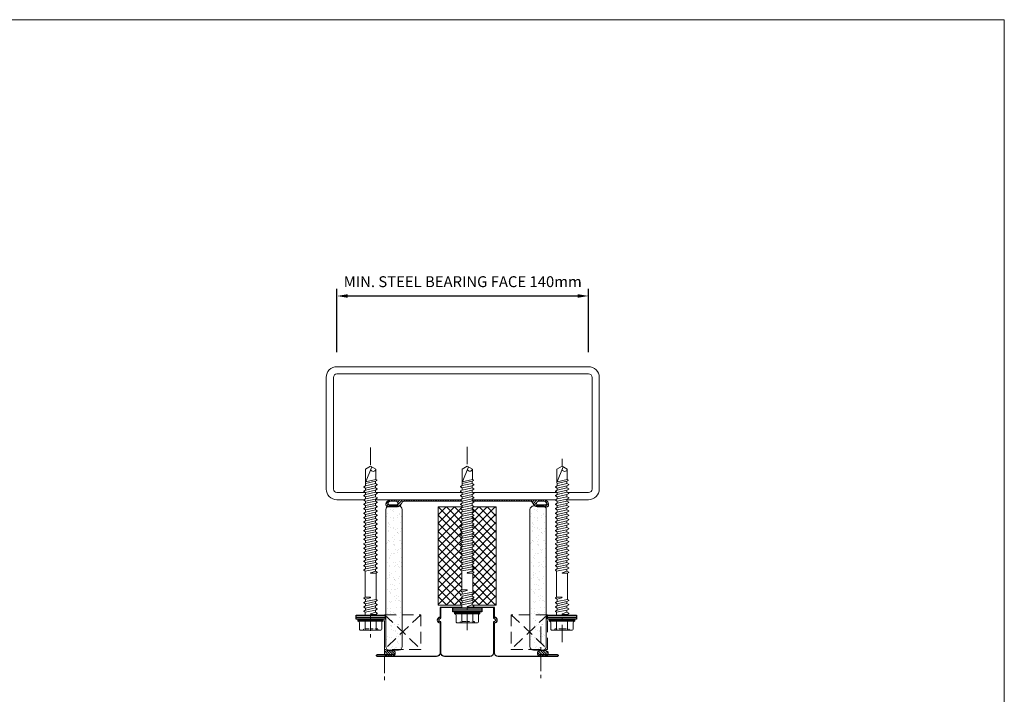
# Model space of a CAD drawing. Units: millimetres. Extents: x 39732 to 125114, y 33489 to 54132.
# Drawn here: x 47424 to 47966, y 52110 to 52482 of the extents above; entities that cross this region are included whole.
import ezdxf

# ---------------------------------------------------------------- set-up
doc = ezdxf.new("R2010")
doc.units = ezdxf.units.MM
doc.set_wipeout_variables(frame=1)
for name, pattern in [('CENTER', [50.8, 31.75, -6.35, 6.35, -6.35]), ('DOT', [0.25, 0, -0.25]), ('HIDDEN', [9.525, 6.35, -3.175])]:
    doc.linetypes.add(name, pattern=pattern)
doc.layers.get('0').update_dxf_attribs({"lineweight": 9})
for name, color, linetype, lineweight in [('dimension', 7, 'Continuous', 9), ('FIXINGS', 7, 'Continuous', 9), ('Flashings', 6, 'Continuous', 25), ('Insul', 8, 'Continuous', 20), ('PANEL WALL', 7, 'Continuous', 18), ('Seal', 8, 'Continuous', 5), ('Sealant', 7, 'Continuous', 13), ('Structure secondary', 7, 'Continuous', 18)]:
    doc.layers.add(name, color=color, linetype=linetype, lineweight=lineweight)
doc.styles.add('KS_STD_ARIAL', font='arial.ttf', dxfattribs={"width": 0.8})
doc.dimstyles.new('KS_4', dxfattribs={"dimtxt": 8, "dimasz": 6, "dimexe": 4, "dimexo": 8, "dimgap": 4, "dimtad": 1, "dimdec": 0, "dimdsep": 46, "dimtxsty": 'KS_STD_ARIAL', "dimcen": 2.5, "dimclrd": 256, "dimclre": 256, "dimclrt": 256, "dimadec": 0, "dimazin": 0, "dimtfac": 1, "dimtdec": 0, "dimtmove": 0, "dimatfit": 3, "dimfxl": 1, "dimarcsym": 0})

# ---------------------------------------------------------------- blocks, each defined once
blk = doc.blocks.new('VJ2')
h = blk.add_hatch()
h.set_pattern_fill('ANSI31', color=8, scale=0.3, style=0)
h.paths.add_polyline_path([(44.7, 3.21, 0.33168), (43.98, 3.75), (43.98, 3.75), (38.41, 3.75, 0.267949), (36.67, 2.75), (35.81, 1.25, -0.267949), (34.94, 0.75), (1.04, 0.75), (0, 1.79), (-1.04, 0.75), (-34.94, 0.75, -0.267949), (-35.81, 1.25), (-36.67, 2.75, 0.267949), (-38.41, 3.75), (-43.98, 3.75, 0.331679), (-44.7, 3.21, 0.501863), (-42.3, 0), (42.3, 0, 0.501863)])
h.paths.add_polyline_path([(-38.24, 2.43, 0.315274), (-38.52, 2.62), (-43.2, 2.62, 0.315274), (-43.48, 2.43, 0.520596), (-42.3, 0.75), (-39.42, 0.75, 0.520596)], flags=16)
h.paths.add_polyline_path([(43.48, 2.43, 0.315274), (43.2, 2.62), (38.52, 2.62, 0.315274), (38.24, 2.43, 0.520596), (39.42, 0.75), (42.3, 0.75, 0.520596)], flags=16)
blk.add_lwpolyline([(44.7, 3.21, 0.331679), (43.98, 3.75), (38.41, 3.75, 0.267949), (36.67, 2.75), (35.81, 1.25, -0.267949), (34.94, 0.75), (1.04, 0.75), (0, 1.79), (-1.04, 0.75), (-34.94, 0.75, -0.267949), (-35.81, 1.25), (-36.67, 2.75, 0.267949), (-38.41, 3.75), (-43.98, 3.75, 0.331679), (-44.7, 3.21, 0.501863), (-42.3, 0), (42.3, 0, 0.501865), (44.7, 3.21)], format="xyb")
for points in [[(-38.24, 2.43, 0.315274), (-38.52, 2.62), (-43.2, 2.62, 0.315274), (-43.48, 2.43, 0.520596), (-42.3, 0.75), (-39.42, 0.75, 0.520596)], [(38.24, 2.43, 0.520596), (39.42, 0.75), (42.3, 0.75, 0.520596), (43.48, 2.43, 0.315274), (43.2, 2.62), (38.52, 2.62, 0.315274)]]:
    blk.add_lwpolyline(points, format="xyb", close=True)
blk = doc.blocks.new('*U223')
at = {"lineweight": 5}
h = blk.add_hatch(dxfattribs=at)
h.set_pattern_fill('ANSI31', color=256, scale=0.3, angle=90, style=0)
h.set_pattern_definition([(135, (16529.0247, -15920.5783), (-0.67351921, -0.67351921), [])])
h.paths.add_polyline_path([(1.5, 0, 0.414214), (3, 1.5, 0.414214), (1.5, 3), (-1.5, 3, 0.414214), (-3, 1.5, 0.414214), (-1.5, 0)])
blk.add_lwpolyline([(3, 1.5), (3, 1.5, 0.414214), (1.5, 3), (-1.5, 3, 0.414214), (-3, 1.5), (-3, 1.5, 0.414214), (-1.5, 0), (1.5, 0, 0.414214)], format="xyb", close=True, dxfattribs=at)
blk = doc.blocks.new('*U553')
at = {"linetype": 'Continuous'}
for p, q in [((-8.27, 3.08), (-8.27, 5.62)), ((-8.27, 3.08), (-8.27, 5.62)), ((-7.74, 6.15), (-4.01, 6.15)), ((-3.49, 6.55), (-3.37, 7)), ((-3.37, -7), (-3.37, 7)), ((-3.37, 7), (-2.87, 7)), ((-8.27, 0), (-8.27, 3.08)), ((-8.27, 0), (-8.27, 3.08)), ((-8.27, -3.08), (-8.27, 0)), ((-7.74, 3.08), (-3.37, 3.08)), ((-8.27, -5.62), (-8.27, -3.08)), ((-7.74, -3.08), (-3.37, -3.08)), ((-7.74, -6.15), (-4.01, -6.15)), ((-3.49, -6.55), (-3.37, -7)), ((-3.37, -7), (-2.87, -7))]:
    blk.add_line(p, q, dxfattribs=at)
at = {"lineweight": 25}
for p, q in [((-2.27, 8), (-1.39, 8)), ((-1.39, 8), (0, 8)), ((-1.39, -8), (-2.27, -8)), ((0, -8), (-1.39, -8))]:
    blk.add_line(p, q, dxfattribs=at)
at = {"linetype": 'DOT'}
for p, q in [((-8.27, 4), (-7.61, 3.94)), ((-7.61, 0), (-7.61, 3.94)), ((-7.61, -3.94), (-7.61, 0)), ((-8.27, -4), (-7.61, -3.94))]:
    blk.add_line(p, q, dxfattribs=at)
at = {"linetype": 'Continuous'}
for centre, start, end in [((-7.74, 5.62), 90, 180), ((-4.01, 6.69), 270, 345), ((-7.74, 3.61), 180, 270), ((-7.74, 2.54), 90, 180), ((-7.74, -2.54), 180, 270), ((-7.74, -3.61), 90, 180), ((-7.74, -5.62), 180, 270), ((-4.01, -6.69), 15, 90)]:
    blk.add_arc(centre, 0.533, start, end, dxfattribs=at)
at = {"color": 63}
blk.add_wipeout([(82.21, 0), (80.44, 3.07), (73.02, 3.07), (72.47, 2.93), (71.37, 2.93), (70.83, 3.87), (70.4, 3.87), (69.86, 2.93), (68.95, 2.93), (68.41, 3.87), (67.98, 3.87), (67.44, 2.93), (66.54, 2.93), (66, 3.87), (65.57, 3.87), (65.03, 2.93), (64.13, 2.93), (63.59, 3.87), (63.16, 3.87), (62.62, 2.93), (61.71, 2.93), (61.17, 3.87), (60.74, 3.87), (60.2, 2.93), (59.3, 2.93), (58.76, 3.87), (58.33, 3.87), (57.79, 2.93), (56.89, 2.93), (56.35, 3.87), (55.92, 3.87), (55.38, 2.93), (54.47, 2.93), (53.93, 3.87), (53.5, 3.87), (52.96, 2.93), (52.06, 2.93), (51.52, 3.87), (51.09, 3.87), (50.55, 2.93), (49.65, 2.93), (49.11, 3.87), (48.68, 3.87), (48.14, 2.93), (47.23, 2.93), (46.69, 3.87), (46.26, 3.87), (45.72, 2.93), (44.82, 2.93), (44.28, 3.87), (43.85, 3.87), (43.31, 2.93), (42.41, 2.93), (41.87, 3.87), (41.44, 3.87), (40.9, 2.93), (39.99, 2.93), (39.45, 3.87), (39.02, 3.87), (38.48, 2.93), (37.58, 2.93), (37.04, 3.87), (36.61, 3.87), (36.07, 2.93), (35.17, 2.93), (34.63, 3.87), (34.2, 3.87), (33.66, 2.93), (32.75, 2.93), (32.21, 3.87), (31.78, 3.87), (31.24, 2.93), (30.34, 2.93), (29.8, 3.87), (29.37, 3.87), (28.83, 2.93), (27.93, 2.93), (27.39, 3.87), (26.96, 3.87), (26.42, 2.93), (25.51, 2.93), (24.97, 3.87), (24.54, 3.87), (24.16, 3.2), (9.93, 3.2), (9.55, 3.87), (9.12, 3.87), (8.58, 2.93), (7.67, 2.93), (7.14, 3.87), (6.7, 3.87), (6.17, 2.93), (5.26, 2.93), (4.72, 3.87), (4.29, 3.87), (3.75, 2.93), (2.85, 2.93), (2.31, 3.87), (1.88, 3.87), (1.49, 3.2), (-0.2, 3.2), (-0.2, -3.2), (0.29, -3.2), (0.67, -3.87), (1.1, -3.87), (1.64, -2.93), (2.55, -2.93), (3.08, -3.87), (3.52, -3.87), (4.05, -2.93), (4.96, -2.93), (5.5, -3.87), (5.93, -3.87), (6.47, -2.93), (7.37, -2.93), (7.91, -3.87), (8.34, -3.87), (8.73, -3.2), (22.95, -3.2), (23.34, -3.87), (23.77, -3.87), (24.31, -2.93), (25.21, -2.93), (25.75, -3.87), (26.18, -3.87), (26.72, -2.93), (27.62, -2.93), (28.16, -3.87), (28.59, -3.87), (29.13, -2.93), (30.04, -2.93), (30.58, -3.87), (31.01, -3.87), (31.55, -2.93), (32.45, -2.93), (32.99, -3.87), (33.42, -3.87), (33.96, -2.93), (34.86, -2.93), (35.4, -3.87), (35.83, -3.87), (36.37, -2.93), (37.28, -2.93), (37.82, -3.87), (38.25, -3.87), (38.79, -2.93), (39.69, -2.93), (40.23, -3.87), (40.66, -3.87), (41.2, -2.93), (42.1, -2.93), (42.64, -3.87), (43.07, -3.87), (43.61, -2.93), (44.52, -2.93), (45.06, -3.87), (45.49, -3.87), (46.03, -2.93), (46.93, -2.93), (47.47, -3.87), (47.9, -3.87), (48.44, -2.93), (49.34, -2.93), (49.88, -3.87), (50.31, -3.87), (50.85, -2.93), (51.76, -2.93), (52.3, -3.87), (52.73, -3.87), (53.27, -2.93), (54.17, -2.93), (54.71, -3.87), (55.14, -3.87), (55.68, -2.93), (56.58, -2.93), (57.12, -3.87), (57.55, -3.87), (58.09, -2.93), (59, -2.93), (59.54, -3.87), (59.97, -3.87), (60.51, -2.93), (61.41, -2.93), (61.95, -3.87), (62.38, -3.87), (62.92, -2.93), (63.82, -2.93), (64.36, -3.87), (64.79, -3.87), (65.33, -2.93), (66.24, -2.93), (66.78, -3.87), (67.21, -3.87), (67.75, -2.93), (68.65, -2.93), (69.19, -3.87), (69.62, -3.87), (70.16, -2.93), (71.06, -2.93), (71.6, -3.87), (72.03, -3.87), (72.57, -2.93), (73.59, -2.93), (73.97, -3.6), (74.4, -3.6), (74.71, -3.07), (80.44, -3.07)], dxfattribs=at)
at = {"linetype": 'Continuous'}
for p, q in [((-2.87, 7), (-2.27, 6.4)), ((-2.87, 0), (-2.87, 7)), ((-2.27, 0), (-2.27, 6.4)), ((-2.87, -7), (-2.87, 0)), ((-2.27, 0), (-2.27, 4.15)), ((-2.27, -4.15), (-2.27, 0)), ((-2.27, -6.4), (-2.27, 0)), ((0, 3), (1.61, 3)), ((1.61, 3), (1.99, 3.67)), ((1.61, 3), (2.66, -2.73)), ((1.99, 3.67), (2.19, 3.67)), ((2.19, 3.67), (2.73, 2.73)), ((2.73, 2.73), (3.94, -2.73)), ((2.73, 2.73), (3.87, 2.73)), ((3.87, 2.73), (4.41, 3.67)), ((3.87, 2.73), (5.07, -2.73)), ((4.41, 3.67), (4.61, 3.67)), ((4.61, 3.67), (5.15, 2.73)), ((5.15, 2.73), (6.35, -2.73)), ((5.15, 2.73), (6.28, 2.73)), ((6.28, 2.73), (6.82, 3.67)), ((6.28, 2.73), (7.49, -2.73)), ((6.82, 3.67), (7.02, 3.67)), ((7.02, 3.67), (7.56, 2.73)), ((7.56, 2.73), (8.61, -3)), ((7.56, 2.73), (8.69, 2.73)), ((9.23, 3.67), (8.69, 2.73)), ((9.23, 3.67), (8.69, 2.73)), ((9.56, 0.09), (8.69, 2.73)), ((9.43, 3.67), (9.23, 3.67)), ((9.82, 3), (9.43, 3.67)), ((9.82, 3), (24.27, 3)), ((9.82, 3), (9.82, 0.13)), ((24.27, 3), (24.66, 3.67)), ((24.27, 3), (25.33, -2.73)), ((24.66, 3.67), (24.86, 3.67)), ((24.86, 3.67), (25.4, 2.73)), ((25.4, 2.73), (26.6, -2.73)), ((25.4, 2.73), (26.53, 2.73)), ((26.53, 2.73), (27.07, 3.67)), ((26.53, 2.73), (27.74, -2.73)), ((27.07, 3.67), (27.27, 3.67)), ((27.27, 3.67), (27.81, 2.73)), ((27.81, 2.73), (29.02, -2.73)), ((27.81, 2.73), (28.95, 2.73)), ((28.95, 2.73), (29.48, 3.67)), ((28.95, 2.73), (30.15, -2.73)), ((29.48, 3.67), (29.68, 3.67)), ((29.68, 3.67), (30.22, 2.73)), ((30.22, 2.73), (31.43, -2.73)), ((30.22, 2.73), (31.36, 2.73)), ((31.36, 2.73), (31.9, 3.67)), ((31.36, 2.73), (32.57, -2.73)), ((31.9, 3.67), (32.1, 3.67)), ((32.1, 3.67), (32.64, 2.73)), ((32.64, 2.73), (33.84, -2.73)), ((32.64, 2.73), (33.77, 2.73)), ((33.77, 2.73), (34.31, 3.67)), ((33.77, 2.73), (34.98, -2.73)), ((34.31, 3.67), (34.51, 3.67)), ((34.51, 3.67), (35.05, 2.73)), ((35.05, 2.73), (36.26, -2.73)), ((35.05, 2.73), (36.19, 2.73)), ((36.19, 2.73), (36.72, 3.67)), ((36.19, 2.73), (37.39, -2.73)), ((36.72, 3.67), (36.92, 3.67)), ((36.92, 3.67), (37.46, 2.73)), ((37.46, 2.73), (38.67, -2.73)), ((37.46, 2.73), (38.6, 2.73)), ((38.6, 2.73), (39.14, 3.67)), ((38.6, 2.73), (39.81, -2.73)), ((39.14, 3.67), (39.34, 3.67)), ((39.34, 3.67), (39.88, 2.73)), ((39.88, 2.73), (41.08, -2.73)), ((39.88, 2.73), (41.01, 2.73)), ((41.01, 2.73), (41.55, 3.67)), ((41.01, 2.73), (42.22, -2.73)), ((41.55, 3.67), (41.75, 3.67)), ((41.75, 3.67), (42.29, 2.73)), ((42.29, 2.73), (43.5, -2.73)), ((42.29, 2.73), (43.43, 2.73)), ((43.43, 2.73), (43.96, 3.67)), ((43.43, 2.73), (44.63, -2.73)), ((43.96, 3.67), (44.16, 3.67)), ((44.16, 3.67), (44.7, 2.73)), ((44.7, 2.73), (45.91, -2.73)), ((44.7, 2.73), (45.84, 2.73)), ((45.84, 2.73), (46.38, 3.67)), ((45.84, 2.73), (47.05, -2.73)), ((46.38, 3.67), (46.58, 3.67)), ((46.58, 3.67), (47.12, 2.73)), ((47.12, 2.73), (48.32, -2.73)), ((47.12, 2.73), (48.25, 2.73)), ((48.25, 2.73), (48.79, 3.67)), ((48.25, 2.73), (49.46, -2.73)), ((48.79, 3.67), (48.99, 3.67)), ((48.99, 3.67), (49.53, 2.73)), ((49.53, 2.73), (50.74, -2.73)), ((49.53, 2.73), (50.67, 2.73)), ((50.67, 2.73), (51.2, 3.67)), ((50.67, 2.73), (51.87, -2.73)), ((51.2, 3.67), (51.4, 3.67)), ((51.4, 3.67), (51.94, 2.73)), ((51.94, 2.73), (53.15, -2.73)), ((51.94, 2.73), (53.08, 2.73)), ((53.08, 2.73), (53.62, 3.67)), ((53.08, 2.73), (54.29, -2.73)), ((53.62, 3.67), (53.82, 3.67)), ((53.82, 3.67), (54.36, 2.73)), ((54.36, 2.73), (55.49, 2.73)), ((54.36, 2.73), (55.56, -2.73)), ((55.49, 2.73), (56.03, 3.67)), ((55.49, 2.73), (56.7, -2.73)), ((56.03, 3.67), (56.23, 3.67)), ((56.23, 3.67), (56.77, 2.73)), ((56.77, 2.73), (57.91, 2.73)), ((56.77, 2.73), (57.98, -2.73)), ((57.91, 2.73), (58.44, 3.67)), ((57.91, 2.73), (59.11, -2.73)), ((58.44, 3.67), (58.64, 3.67)), ((58.64, 3.67), (59.18, 2.73)), ((59.18, 2.73), (60.32, 2.73)), ((59.18, 2.73), (60.39, -2.73)), ((60.32, 2.73), (60.86, 3.67)), ((60.32, 2.73), (61.53, -2.73)), ((60.86, 3.67), (61.06, 3.67)), ((61.06, 3.67), (61.6, 2.73)), ((61.6, 2.73), (62.73, 2.73)), ((61.6, 2.73), (62.8, -2.73)), ((62.73, 2.73), (63.27, 3.67)), ((62.73, 2.73), (63.94, -2.73)), ((63.27, 3.67), (63.47, 3.67)), ((63.47, 3.67), (64.01, 2.73)), ((64.01, 2.73), (65.15, 2.73)), ((64.01, 2.73), (65.22, -2.73)), ((65.15, 2.73), (65.68, 3.67)), ((65.15, 2.73), (66.35, -2.73)), ((65.68, 3.67), (65.88, 3.67)), ((65.88, 3.67), (66.42, 2.73)), ((66.42, 2.73), (67.56, 2.73)), ((66.42, 2.73), (67.63, -2.73)), ((67.56, 2.73), (68.1, 3.67)), ((67.56, 2.73), (68.77, -2.73)), ((68.1, 3.67), (68.3, 3.67)), ((68.3, 3.67), (68.84, 2.73)), ((68.84, 2.73), (69.97, 2.73)), ((68.84, 2.73), (70.04, -2.73)), ((69.97, 2.73), (70.51, 3.67)), ((69.97, 2.73), (71.18, -2.73)), ((70.51, 3.67), (70.71, 3.67)), ((70.71, 3.67), (71.25, 2.73)), ((71.25, 2.73), (72.49, 2.73)), ((71.25, 2.73), (72.46, -2.73)), ((72.49, 2.73), (73.05, 2.87)), ((72.49, 2.73), (73.7, -2.73)), ((73.05, 2.87), (81.63, -0.6)), ((73.05, 2.87), (80.33, 2.87)), ((73.36, 2.74), (74.6, -2.87)), ((80.33, 2.87), (81.98, 0)), ((80.33, -2.87), (81.98, 0)), ((0, -3), (0.4, -3)), ((0.4, -3), (0.4, -0.13)), ((0.4, -3), (0.79, -3.67)), ((0.66, -0.09), (1.53, -2.73)), ((0.79, -3.67), (0.99, -3.67)), ((0.99, -3.67), (1.53, -2.73)), ((0.99, -3.67), (1.53, -2.73)), ((1.53, -2.73), (2.66, -2.73)), ((2.66, -2.73), (3.2, -3.67)), ((3.2, -3.67), (3.4, -3.67)), ((3.4, -3.67), (3.94, -2.73)), ((3.94, -2.73), (5.07, -2.73)), ((5.07, -2.73), (5.61, -3.67)), ((5.61, -3.67), (5.81, -3.67)), ((5.81, -3.67), (6.35, -2.73)), ((6.35, -2.73), (7.49, -2.73)), ((7.49, -2.73), (8.03, -3.67)), ((8.03, -3.67), (8.23, -3.67)), ((8.23, -3.67), (8.61, -3)), ((8.61, -3), (23.07, -3)), ((23.07, -3), (23.07, -0.13)), ((23.07, -3), (23.45, -3.67)), ((23.33, -0.09), (24.19, -2.73)), ((23.45, -3.67), (23.65, -3.67)), ((23.65, -3.67), (24.19, -2.73)), ((23.65, -3.67), (24.19, -2.73)), ((24.19, -2.73), (25.33, -2.73)), ((25.33, -2.73), (25.86, -3.67)), ((25.86, -3.67), (26.06, -3.67)), ((26.06, -3.67), (26.6, -2.73)), ((26.6, -2.73), (27.74, -2.73)), ((27.74, -2.73), (28.28, -3.67)), ((28.28, -3.67), (28.48, -3.67)), ((28.48, -3.67), (29.02, -2.73)), ((29.02, -2.73), (30.15, -2.73)), ((30.15, -2.73), (30.69, -3.67)), ((30.69, -3.67), (30.89, -3.67)), ((30.89, -3.67), (31.43, -2.73)), ((31.43, -2.73), (32.57, -2.73)), ((32.57, -2.73), (33.1, -3.67)), ((33.1, -3.67), (33.3, -3.67)), ((33.3, -3.67), (33.84, -2.73)), ((33.84, -2.73), (34.98, -2.73)), ((34.98, -2.73), (35.52, -3.67)), ((35.52, -3.67), (35.72, -3.67)), ((35.72, -3.67), (36.26, -2.73)), ((36.26, -2.73), (37.39, -2.73)), ((37.39, -2.73), (37.93, -3.67)), ((37.93, -3.67), (38.13, -3.67)), ((38.13, -3.67), (38.67, -2.73)), ((38.67, -2.73), (39.81, -2.73)), ((39.81, -2.73), (40.34, -3.67)), ((40.34, -3.67), (40.54, -3.67)), ((40.54, -3.67), (41.08, -2.73)), ((41.08, -2.73), (42.22, -2.73)), ((42.22, -2.73), (42.76, -3.67)), ((42.76, -3.67), (42.96, -3.67)), ((42.96, -3.67), (43.5, -2.73)), ((43.5, -2.73), (44.63, -2.73)), ((44.63, -2.73), (45.17, -3.67)), ((45.17, -3.67), (45.37, -3.67)), ((45.37, -3.67), (45.91, -2.73)), ((45.91, -2.73), (47.05, -2.73)), ((47.05, -2.73), (47.58, -3.67)), ((47.58, -3.67), (47.78, -3.67)), ((47.78, -3.67), (48.32, -2.73)), ((48.32, -2.73), (49.46, -2.73)), ((49.46, -2.73), (50, -3.67)), ((50, -3.67), (50.2, -3.67)), ((50.2, -3.67), (50.74, -2.73)), ((50.74, -2.73), (51.87, -2.73)), ((51.87, -2.73), (52.41, -3.67)), ((52.41, -3.67), (52.61, -3.67)), ((52.61, -3.67), (53.15, -2.73)), ((53.15, -2.73), (54.29, -2.73)), ((54.29, -2.73), (54.82, -3.67)), ((54.82, -3.67), (55.02, -3.67)), ((55.02, -3.67), (55.56, -2.73)), ((55.56, -2.73), (56.7, -2.73)), ((56.7, -2.73), (57.24, -3.67)), ((57.24, -3.67), (57.44, -3.67)), ((57.44, -3.67), (57.98, -2.73)), ((57.98, -2.73), (59.11, -2.73)), ((59.11, -2.73), (59.65, -3.67)), ((59.65, -3.67), (59.85, -3.67)), ((59.85, -3.67), (60.39, -2.73)), ((60.39, -2.73), (61.53, -2.73)), ((61.53, -2.73), (62.06, -3.67)), ((62.06, -3.67), (62.26, -3.67)), ((62.26, -3.67), (62.8, -2.73)), ((62.8, -2.73), (63.94, -2.73)), ((63.94, -2.73), (64.48, -3.67)), ((64.48, -3.67), (64.68, -3.67)), ((64.68, -3.67), (65.22, -2.73)), ((65.22, -2.73), (66.35, -2.73)), ((66.35, -2.73), (66.89, -3.67)), ((66.89, -3.67), (67.09, -3.67)), ((67.09, -3.67), (67.63, -2.73)), ((67.63, -2.73), (68.77, -2.73)), ((68.77, -2.73), (69.3, -3.67)), ((69.3, -3.67), (69.5, -3.67)), ((69.5, -3.67), (70.04, -2.73)), ((70.04, -2.73), (71.18, -2.73)), ((71.18, -2.73), (71.72, -3.67)), ((71.72, -3.67), (71.92, -3.67)), ((71.92, -3.67), (72.46, -2.73)), ((72.46, -2.73), (73.7, -2.73)), ((73.7, -2.73), (74.09, -3.4)), ((74.09, -3.4), (74.29, -3.4)), ((74.29, -3.4), (74.6, -2.87)), ((74.6, -2.87), (80.33, -2.87)), ((-2.87, -7), (-2.27, -6.4))]:
    blk.add_line(p, q, dxfattribs=at)
at = {"lineweight": 25}
for p, q in [((-2.27, -8), (-2.27, 8)), ((-1.39, -8), (-1.39, 8)), ((0, 8), (0, -8))]:
    blk.add_line(p, q, dxfattribs=at)
at = {"linetype": 'Continuous'}
for centre, radius, start, end in [((0.53, -0.13), 0.133, 18.1067, 180), ((9.68, 0.13), 0.133, 198.1067, 0), ((23.2, -0.13), 0.133, 18.1067, 180), ((80.63, -1.41), 1.49, 109.2266, 258.0792)]:
    blk.add_arc(centre, radius, start, end, dxfattribs=at)
blk = doc.blocks.new('*U317')
at = {"linetype": 'Continuous'}
for p, q in [((-8.27, 3.08), (-8.27, 5.62)), ((-8.27, 3.08), (-8.27, 5.62)), ((-7.74, 6.15), (-4.01, 6.15)), ((-3.49, 6.55), (-3.37, 7)), ((-3.37, -7), (-3.37, 7)), ((-3.37, 7), (-2.87, 7)), ((-8.27, 0), (-8.27, 3.08)), ((-8.27, 0), (-8.27, 3.08)), ((-8.27, -3.08), (-8.27, 0)), ((-7.74, 3.08), (-3.37, 3.08)), ((-8.27, -5.62), (-8.27, -3.08)), ((-7.74, -3.08), (-3.37, -3.08)), ((-7.74, -6.15), (-4.01, -6.15)), ((-3.49, -6.55), (-3.37, -7)), ((-3.37, -7), (-2.87, -7))]:
    blk.add_line(p, q, dxfattribs=at)
at = {"lineweight": 25}
for p, q in [((-2.27, 8), (-1.39, 8)), ((-1.39, 8), (0, 8)), ((-1.39, -8), (-2.27, -8)), ((0, -8), (-1.39, -8))]:
    blk.add_line(p, q, dxfattribs=at)
at = {"linetype": 'DOT'}
for p, q in [((-8.27, 4), (-7.61, 3.94)), ((-7.61, 0), (-7.61, 3.94)), ((-7.61, -3.94), (-7.61, 0)), ((-8.27, -4), (-7.61, -3.94))]:
    blk.add_line(p, q, dxfattribs=at)
at = {"linetype": 'Continuous'}
for centre, start, end in [((-7.74, 5.62), 90, 180), ((-4.01, 6.69), 270, 345), ((-7.74, 3.61), 180, 270), ((-7.74, 2.54), 90, 180), ((-7.74, -2.54), 180, 270), ((-7.74, -3.61), 90, 180), ((-7.74, -5.62), 180, 270), ((-4.01, -6.69), 15, 90)]:
    blk.add_arc(centre, 0.533, start, end, dxfattribs=at)
at = {"color": 63}
blk.add_wipeout([(78.21, 0), (76.44, 3.07), (69.02, 3.07), (68.47, 2.93), (67.37, 2.93), (66.83, 3.87), (66.4, 3.87), (65.86, 2.93), (64.95, 2.93), (64.41, 3.87), (63.98, 3.87), (63.44, 2.93), (62.54, 2.93), (62, 3.87), (61.57, 3.87), (61.03, 2.93), (60.13, 2.93), (59.59, 3.87), (59.16, 3.87), (58.62, 2.93), (57.71, 2.93), (57.17, 3.87), (56.74, 3.87), (56.2, 2.93), (55.3, 2.93), (54.76, 3.87), (54.33, 3.87), (53.79, 2.93), (52.89, 2.93), (52.35, 3.87), (51.92, 3.87), (51.38, 2.93), (50.47, 2.93), (49.93, 3.87), (49.5, 3.87), (48.96, 2.93), (48.06, 2.93), (47.52, 3.87), (47.09, 3.87), (46.55, 2.93), (45.65, 2.93), (45.11, 3.87), (44.68, 3.87), (44.14, 2.93), (43.23, 2.93), (42.69, 3.87), (42.26, 3.87), (41.72, 2.93), (40.82, 2.93), (40.28, 3.87), (39.85, 3.87), (39.31, 2.93), (38.41, 2.93), (37.87, 3.87), (37.44, 3.87), (36.9, 2.93), (35.99, 2.93), (35.45, 3.87), (35.02, 3.87), (34.48, 2.93), (33.58, 2.93), (33.04, 3.87), (32.61, 3.87), (32.07, 2.93), (31.17, 2.93), (30.63, 3.87), (30.2, 3.87), (29.66, 2.93), (28.75, 2.93), (28.21, 3.87), (27.78, 3.87), (27.24, 2.93), (26.34, 2.93), (25.8, 3.87), (25.37, 3.87), (24.83, 2.93), (23.93, 2.93), (23.39, 3.87), (22.96, 3.87), (22.42, 2.93), (21.51, 2.93), (20.97, 3.87), (20.54, 3.87), (20.16, 3.2), (9.93, 3.2), (9.55, 3.87), (9.12, 3.87), (8.58, 2.93), (7.67, 2.93), (7.14, 3.87), (6.7, 3.87), (6.17, 2.93), (5.26, 2.93), (4.72, 3.87), (4.29, 3.87), (3.75, 2.93), (2.85, 2.93), (2.31, 3.87), (1.88, 3.87), (1.49, 3.2), (-0.2, 3.2), (-0.2, -3.2), (0.29, -3.2), (0.67, -3.87), (1.1, -3.87), (1.64, -2.93), (2.55, -2.93), (3.08, -3.87), (3.52, -3.87), (4.05, -2.93), (4.96, -2.93), (5.5, -3.87), (5.93, -3.87), (6.47, -2.93), (7.37, -2.93), (7.91, -3.87), (8.34, -3.87), (8.73, -3.2), (18.95, -3.2), (19.34, -3.87), (19.77, -3.87), (20.31, -2.93), (21.21, -2.93), (21.75, -3.87), (22.18, -3.87), (22.72, -2.93), (23.62, -2.93), (24.16, -3.87), (24.59, -3.87), (25.13, -2.93), (26.04, -2.93), (26.58, -3.87), (27.01, -3.87), (27.55, -2.93), (28.45, -2.93), (28.99, -3.87), (29.42, -3.87), (29.96, -2.93), (30.86, -2.93), (31.4, -3.87), (31.83, -3.87), (32.37, -2.93), (33.28, -2.93), (33.82, -3.87), (34.25, -3.87), (34.79, -2.93), (35.69, -2.93), (36.23, -3.87), (36.66, -3.87), (37.2, -2.93), (38.1, -2.93), (38.64, -3.87), (39.07, -3.87), (39.61, -2.93), (40.52, -2.93), (41.06, -3.87), (41.49, -3.87), (42.03, -2.93), (42.93, -2.93), (43.47, -3.87), (43.9, -3.87), (44.44, -2.93), (45.34, -2.93), (45.88, -3.87), (46.31, -3.87), (46.85, -2.93), (47.76, -2.93), (48.3, -3.87), (48.73, -3.87), (49.27, -2.93), (50.17, -2.93), (50.71, -3.87), (51.14, -3.87), (51.68, -2.93), (52.58, -2.93), (53.12, -3.87), (53.55, -3.87), (54.09, -2.93), (55, -2.93), (55.54, -3.87), (55.97, -3.87), (56.51, -2.93), (57.41, -2.93), (57.95, -3.87), (58.38, -3.87), (58.92, -2.93), (59.82, -2.93), (60.36, -3.87), (60.79, -3.87), (61.33, -2.93), (62.24, -2.93), (62.78, -3.87), (63.21, -3.87), (63.75, -2.93), (64.65, -2.93), (65.19, -3.87), (65.62, -3.87), (66.16, -2.93), (67.06, -2.93), (67.6, -3.87), (68.03, -3.87), (68.57, -2.93), (69.59, -2.93), (69.97, -3.6), (70.4, -3.6), (70.71, -3.07), (76.44, -3.07)], dxfattribs=at)
at = {"linetype": 'Continuous'}
for p, q in [((-2.87, 7), (-2.27, 6.4)), ((-2.87, 0), (-2.87, 7)), ((-2.27, 0), (-2.27, 6.4)), ((-2.87, -7), (-2.87, 0)), ((-2.27, 0), (-2.27, 4.15)), ((-2.27, -4.15), (-2.27, 0)), ((-2.27, -6.4), (-2.27, 0)), ((0, 3), (1.61, 3)), ((1.61, 3), (1.99, 3.67)), ((1.61, 3), (2.66, -2.73)), ((1.99, 3.67), (2.19, 3.67)), ((2.19, 3.67), (2.73, 2.73)), ((2.73, 2.73), (3.94, -2.73)), ((2.73, 2.73), (3.87, 2.73)), ((3.87, 2.73), (4.41, 3.67)), ((3.87, 2.73), (5.07, -2.73)), ((4.41, 3.67), (4.61, 3.67)), ((4.61, 3.67), (5.15, 2.73)), ((5.15, 2.73), (6.35, -2.73)), ((5.15, 2.73), (6.28, 2.73)), ((6.28, 2.73), (6.82, 3.67)), ((6.28, 2.73), (7.49, -2.73)), ((6.82, 3.67), (7.02, 3.67)), ((7.02, 3.67), (7.56, 2.73)), ((7.56, 2.73), (8.61, -3)), ((7.56, 2.73), (8.69, 2.73)), ((9.23, 3.67), (8.69, 2.73)), ((9.23, 3.67), (8.69, 2.73)), ((9.56, 0.09), (8.69, 2.73)), ((9.43, 3.67), (9.23, 3.67)), ((9.82, 3), (9.43, 3.67)), ((9.82, 3), (20.27, 3)), ((9.82, 3), (9.82, 0.13)), ((20.27, 3), (20.66, 3.67)), ((20.27, 3), (21.33, -2.73)), ((20.66, 3.67), (20.86, 3.67)), ((20.86, 3.67), (21.4, 2.73)), ((21.4, 2.73), (22.6, -2.73)), ((21.4, 2.73), (22.53, 2.73)), ((22.53, 2.73), (23.07, 3.67)), ((22.53, 2.73), (23.74, -2.73)), ((23.07, 3.67), (23.27, 3.67)), ((23.27, 3.67), (23.81, 2.73)), ((23.81, 2.73), (25.02, -2.73)), ((23.81, 2.73), (24.95, 2.73)), ((24.95, 2.73), (25.48, 3.67)), ((24.95, 2.73), (26.15, -2.73)), ((25.48, 3.67), (25.68, 3.67)), ((25.68, 3.67), (26.22, 2.73)), ((26.22, 2.73), (27.43, -2.73)), ((26.22, 2.73), (27.36, 2.73)), ((27.36, 2.73), (27.9, 3.67)), ((27.36, 2.73), (28.57, -2.73)), ((27.9, 3.67), (28.1, 3.67)), ((28.1, 3.67), (28.64, 2.73)), ((28.64, 2.73), (29.84, -2.73)), ((28.64, 2.73), (29.77, 2.73)), ((29.77, 2.73), (30.31, 3.67)), ((29.77, 2.73), (30.98, -2.73)), ((30.31, 3.67), (30.51, 3.67)), ((30.51, 3.67), (31.05, 2.73)), ((31.05, 2.73), (32.26, -2.73)), ((31.05, 2.73), (32.19, 2.73)), ((32.19, 2.73), (32.72, 3.67)), ((32.19, 2.73), (33.39, -2.73)), ((32.72, 3.67), (32.92, 3.67)), ((32.92, 3.67), (33.46, 2.73)), ((33.46, 2.73), (34.67, -2.73)), ((33.46, 2.73), (34.6, 2.73)), ((34.6, 2.73), (35.14, 3.67)), ((34.6, 2.73), (35.81, -2.73)), ((35.14, 3.67), (35.34, 3.67)), ((35.34, 3.67), (35.88, 2.73)), ((35.88, 2.73), (37.08, -2.73)), ((35.88, 2.73), (37.01, 2.73)), ((37.01, 2.73), (37.55, 3.67)), ((37.01, 2.73), (38.22, -2.73)), ((37.55, 3.67), (37.75, 3.67)), ((37.75, 3.67), (38.29, 2.73)), ((38.29, 2.73), (39.5, -2.73)), ((38.29, 2.73), (39.43, 2.73)), ((39.43, 2.73), (39.96, 3.67)), ((39.43, 2.73), (40.63, -2.73)), ((39.96, 3.67), (40.16, 3.67)), ((40.16, 3.67), (40.7, 2.73)), ((40.7, 2.73), (41.91, -2.73)), ((40.7, 2.73), (41.84, 2.73)), ((41.84, 2.73), (42.38, 3.67)), ((41.84, 2.73), (43.05, -2.73)), ((42.38, 3.67), (42.58, 3.67)), ((42.58, 3.67), (43.12, 2.73)), ((43.12, 2.73), (44.32, -2.73)), ((43.12, 2.73), (44.25, 2.73)), ((44.25, 2.73), (44.79, 3.67)), ((44.25, 2.73), (45.46, -2.73)), ((44.79, 3.67), (44.99, 3.67)), ((44.99, 3.67), (45.53, 2.73)), ((45.53, 2.73), (46.74, -2.73)), ((45.53, 2.73), (46.67, 2.73)), ((46.67, 2.73), (47.2, 3.67)), ((46.67, 2.73), (47.87, -2.73)), ((47.2, 3.67), (47.4, 3.67)), ((47.4, 3.67), (47.94, 2.73)), ((47.94, 2.73), (49.15, -2.73)), ((47.94, 2.73), (49.08, 2.73)), ((49.08, 2.73), (49.62, 3.67)), ((49.08, 2.73), (50.29, -2.73)), ((49.62, 3.67), (49.82, 3.67)), ((49.82, 3.67), (50.36, 2.73)), ((50.36, 2.73), (51.49, 2.73)), ((50.36, 2.73), (51.56, -2.73)), ((51.49, 2.73), (52.03, 3.67)), ((51.49, 2.73), (52.7, -2.73)), ((52.03, 3.67), (52.23, 3.67)), ((52.23, 3.67), (52.77, 2.73)), ((52.77, 2.73), (53.91, 2.73)), ((52.77, 2.73), (53.98, -2.73)), ((53.91, 2.73), (54.44, 3.67)), ((53.91, 2.73), (55.11, -2.73)), ((54.44, 3.67), (54.64, 3.67)), ((54.64, 3.67), (55.18, 2.73)), ((55.18, 2.73), (56.32, 2.73)), ((55.18, 2.73), (56.39, -2.73)), ((56.32, 2.73), (56.86, 3.67)), ((56.32, 2.73), (57.53, -2.73)), ((56.86, 3.67), (57.06, 3.67)), ((57.06, 3.67), (57.6, 2.73)), ((57.6, 2.73), (58.73, 2.73)), ((57.6, 2.73), (58.8, -2.73)), ((58.73, 2.73), (59.27, 3.67)), ((58.73, 2.73), (59.94, -2.73)), ((59.27, 3.67), (59.47, 3.67)), ((59.47, 3.67), (60.01, 2.73)), ((60.01, 2.73), (61.15, 2.73)), ((60.01, 2.73), (61.22, -2.73)), ((61.15, 2.73), (61.68, 3.67)), ((61.15, 2.73), (62.35, -2.73)), ((61.68, 3.67), (61.88, 3.67)), ((61.88, 3.67), (62.42, 2.73)), ((62.42, 2.73), (63.56, 2.73)), ((62.42, 2.73), (63.63, -2.73)), ((63.56, 2.73), (64.1, 3.67)), ((63.56, 2.73), (64.77, -2.73)), ((64.1, 3.67), (64.3, 3.67)), ((64.3, 3.67), (64.84, 2.73)), ((64.84, 2.73), (65.97, 2.73)), ((64.84, 2.73), (66.04, -2.73)), ((65.97, 2.73), (66.51, 3.67)), ((65.97, 2.73), (67.18, -2.73)), ((66.51, 3.67), (66.71, 3.67)), ((66.71, 3.67), (67.25, 2.73)), ((67.25, 2.73), (68.49, 2.73)), ((67.25, 2.73), (68.46, -2.73)), ((68.49, 2.73), (69.05, 2.87)), ((68.49, 2.73), (69.7, -2.73)), ((69.05, 2.87), (77.63, -0.6)), ((69.05, 2.87), (76.33, 2.87)), ((69.36, 2.74), (70.6, -2.87)), ((76.33, 2.87), (77.98, 0)), ((76.33, -2.87), (77.98, 0)), ((0, -3), (0.4, -3)), ((0.4, -3), (0.4, -0.13)), ((0.4, -3), (0.79, -3.67)), ((0.66, -0.09), (1.53, -2.73)), ((0.79, -3.67), (0.99, -3.67)), ((0.99, -3.67), (1.53, -2.73)), ((0.99, -3.67), (1.53, -2.73)), ((1.53, -2.73), (2.66, -2.73)), ((2.66, -2.73), (3.2, -3.67)), ((3.2, -3.67), (3.4, -3.67)), ((3.4, -3.67), (3.94, -2.73)), ((3.94, -2.73), (5.07, -2.73)), ((5.07, -2.73), (5.61, -3.67)), ((5.61, -3.67), (5.81, -3.67)), ((5.81, -3.67), (6.35, -2.73)), ((6.35, -2.73), (7.49, -2.73)), ((7.49, -2.73), (8.03, -3.67)), ((8.03, -3.67), (8.23, -3.67)), ((8.23, -3.67), (8.61, -3)), ((8.61, -3), (19.07, -3)), ((19.07, -3), (19.07, -0.13)), ((19.07, -3), (19.45, -3.67)), ((19.33, -0.09), (20.19, -2.73)), ((19.45, -3.67), (19.65, -3.67)), ((19.65, -3.67), (20.19, -2.73)), ((19.65, -3.67), (20.19, -2.73)), ((20.19, -2.73), (21.33, -2.73)), ((21.33, -2.73), (21.86, -3.67)), ((21.86, -3.67), (22.06, -3.67)), ((22.06, -3.67), (22.6, -2.73)), ((22.6, -2.73), (23.74, -2.73)), ((23.74, -2.73), (24.28, -3.67)), ((24.28, -3.67), (24.48, -3.67)), ((24.48, -3.67), (25.02, -2.73)), ((25.02, -2.73), (26.15, -2.73)), ((26.15, -2.73), (26.69, -3.67)), ((26.69, -3.67), (26.89, -3.67)), ((26.89, -3.67), (27.43, -2.73)), ((27.43, -2.73), (28.57, -2.73)), ((28.57, -2.73), (29.1, -3.67)), ((29.1, -3.67), (29.3, -3.67)), ((29.3, -3.67), (29.84, -2.73)), ((29.84, -2.73), (30.98, -2.73)), ((30.98, -2.73), (31.52, -3.67)), ((31.52, -3.67), (31.72, -3.67)), ((31.72, -3.67), (32.26, -2.73)), ((32.26, -2.73), (33.39, -2.73)), ((33.39, -2.73), (33.93, -3.67)), ((33.93, -3.67), (34.13, -3.67)), ((34.13, -3.67), (34.67, -2.73)), ((34.67, -2.73), (35.81, -2.73)), ((35.81, -2.73), (36.34, -3.67)), ((36.34, -3.67), (36.54, -3.67)), ((36.54, -3.67), (37.08, -2.73)), ((37.08, -2.73), (38.22, -2.73)), ((38.22, -2.73), (38.76, -3.67)), ((38.76, -3.67), (38.96, -3.67)), ((38.96, -3.67), (39.5, -2.73)), ((39.5, -2.73), (40.63, -2.73)), ((40.63, -2.73), (41.17, -3.67)), ((41.17, -3.67), (41.37, -3.67)), ((41.37, -3.67), (41.91, -2.73)), ((41.91, -2.73), (43.05, -2.73)), ((43.05, -2.73), (43.58, -3.67)), ((43.58, -3.67), (43.78, -3.67)), ((43.78, -3.67), (44.32, -2.73)), ((44.32, -2.73), (45.46, -2.73)), ((45.46, -2.73), (46, -3.67)), ((46, -3.67), (46.2, -3.67)), ((46.2, -3.67), (46.74, -2.73)), ((46.74, -2.73), (47.87, -2.73)), ((47.87, -2.73), (48.41, -3.67)), ((48.41, -3.67), (48.61, -3.67)), ((48.61, -3.67), (49.15, -2.73)), ((49.15, -2.73), (50.29, -2.73)), ((50.29, -2.73), (50.82, -3.67)), ((50.82, -3.67), (51.02, -3.67)), ((51.02, -3.67), (51.56, -2.73)), ((51.56, -2.73), (52.7, -2.73)), ((52.7, -2.73), (53.24, -3.67)), ((53.24, -3.67), (53.44, -3.67)), ((53.44, -3.67), (53.98, -2.73)), ((53.98, -2.73), (55.11, -2.73)), ((55.11, -2.73), (55.65, -3.67)), ((55.65, -3.67), (55.85, -3.67)), ((55.85, -3.67), (56.39, -2.73)), ((56.39, -2.73), (57.53, -2.73)), ((57.53, -2.73), (58.06, -3.67)), ((58.06, -3.67), (58.26, -3.67)), ((58.26, -3.67), (58.8, -2.73)), ((58.8, -2.73), (59.94, -2.73)), ((59.94, -2.73), (60.48, -3.67)), ((60.48, -3.67), (60.68, -3.67)), ((60.68, -3.67), (61.22, -2.73)), ((61.22, -2.73), (62.35, -2.73)), ((62.35, -2.73), (62.89, -3.67)), ((62.89, -3.67), (63.09, -3.67)), ((63.09, -3.67), (63.63, -2.73)), ((63.63, -2.73), (64.77, -2.73)), ((64.77, -2.73), (65.3, -3.67)), ((65.3, -3.67), (65.5, -3.67)), ((65.5, -3.67), (66.04, -2.73)), ((66.04, -2.73), (67.18, -2.73)), ((67.18, -2.73), (67.72, -3.67)), ((67.72, -3.67), (67.92, -3.67)), ((67.92, -3.67), (68.46, -2.73)), ((68.46, -2.73), (69.7, -2.73)), ((69.7, -2.73), (70.09, -3.4)), ((70.09, -3.4), (70.29, -3.4)), ((70.29, -3.4), (70.6, -2.87)), ((70.6, -2.87), (76.33, -2.87)), ((-2.87, -7), (-2.27, -6.4))]:
    blk.add_line(p, q, dxfattribs=at)
at = {"lineweight": 25}
for p, q in [((-2.27, -8), (-2.27, 8)), ((-1.39, -8), (-1.39, 8)), ((0, 8), (0, -8))]:
    blk.add_line(p, q, dxfattribs=at)
at = {"linetype": 'Continuous'}
for centre, radius, start, end in [((0.53, -0.13), 0.133, 18.1067, 180), ((9.68, 0.13), 0.133, 198.1067, 0), ((19.2, -0.13), 0.133, 18.1067, 180), ((76.63, -1.41), 1.49, 109.2266, 258.0792)]:
    blk.add_arc(centre, radius, start, end, dxfattribs=at)
blk = doc.blocks.new('Top_hat_seals')
at = {"layer": 'Insul', "linetype": 'Continuous'}
h = blk.add_hatch(dxfattribs=at)
h.set_pattern_fill('ANSI37', color=43, angle=90)
h.set_pattern_definition([(135, (2.8404, 0), (-2.24506, -2.24506), []), (225, (2.8404, 0), (2.24506, -2.24506), [])])
h.paths.add_polyline_path([(20.83, 79.44), (6.71, 79.44), (6.71, 25.42), (21.12, 25.42), (21.12, 62.19), (20.83, 62.19)])
h.paths.add_polyline_path([(38.66, 79.44), (24.84, 79.44), (24.84, 62.19), (24.55, 62.19), (24.55, 25.42), (38.66, 25.42)])
at = {"layer": 'FIXINGS', "color": 8, "linetype": 'CENTER', "ltscale": 0.3}
for p, q in [((-30.58, 112.22), (-30.58, 6.66)), ((22.66, 112.62), (22.66, 10.18)), ((74.84, 105.99), (74.84, 4.29))]:
    blk.add_line(p, q, dxfattribs=at)
at = {"layer": 'Flashings', "linetype": 'Continuous'}
blk.add_lwpolyline([(37.16, 23.61), (37.16, 18.11, -1), (37.16, 16.11), (37.16, -0.89, -0.414214), (35.16, -2.89), (10.16, -2.89, -0.414214), (8.16, -0.89), (8.16, 16.11, -1), (8.16, 18.11), (8.16, 23.61)], format="xyb", dxfattribs=at)
at = {"layer": 'Insul'}
blk.add_lwpolyline([(38.66, 25.42), (6.71, 25.42), (6.71, 79.44), (38.66, 79.44)], close=True, dxfattribs=at)
at = {"color": 63}
for points in [[(-13.15, 78.67), (-13.15, 20.1), (-2.91, 20.1), (-2.91, 1), (-13.93, 1), (-15.15, 0.59), (-20.15, 0.59), (-21.36, 1), (-22.91, 1), (-22.91, 20.1), (-22.15, 20.1), (-22.15, 78.67), (-20.15, 80), (-15.15, 80)], [(57.08, 78.67), (57.08, 20.1), (46.85, 20.1), (46.85, 1), (57.87, 1), (59.08, 0.59), (64.08, 0.59), (65.3, 1), (66.85, 1), (66.85, 20.1), (66.08, 20.1), (66.08, 78.67), (64.08, 80), (59.08, 80)]]:
    blk.add_wipeout(points, dxfattribs=at).dxf.layer = 'Sealant'
at = {"layer": 'FIXINGS', "color": 8, "linetype": 'CENTER', "ltscale": 0.3}
for points in [[(-22.95, 12.67), (-22.95, -17.33)], [(63.13, 13.68), (63.13, -16.32)]]:
    blk.add_lwpolyline(points, dxfattribs=at)
at = {"layer": 'Flashings', "linetype": 'Continuous'}
blk.add_lwpolyline([(62.66, -1.89), (72.16, -1.89, -0.414214), (72.66, -2.39), (72.66, -2.39, -0.414214), (72.16, -2.89), (39.66, -2.89, -0.414214), (37.66, -0.89), (37.66, 15.61, 1), (37.66, 18.61), (37.66, 24.11), (7.66, 24.11), (7.66, 18.61, 1), (7.66, 15.61), (7.66, -0.89, -0.414214), (5.66, -2.89), (-26.84, -2.89, -0.414214), (-27.34, -2.39), (-27.34, -2.39, -0.414214), (-26.84, -1.89), (-17.34, -1.89)], format="xyb", dxfattribs=at)
at = {"layer": 'Seal', "color": 0, "linetype": 'HIDDEN', "lineweight": 0}
for points in [[(-22.91, 20.1), (-2.91, 20.1), (-2.91, 1), (-22.91, 1)], [(-22.91, 20.1), (-2.91, 20.1), (-2.91, 1), (-22.91, 1)], [(66.85, 20.1), (46.85, 20.1), (46.85, 1), (66.85, 1)]]:
    blk.add_lwpolyline(points, close=True, dxfattribs=at)
for points in [[(-22.91, 20.1), (-2.91, 1)], [(-2.91, 20.1), (-22.91, 1)], [(66.85, 20.1), (46.85, 1)], [(46.85, 20.1), (66.85, 1)]]:
    blk.add_lwpolyline(points, dxfattribs=at)
at = {"layer": 'Sealant', "lineweight": 0, "transparency": 33554511}
for points in [[(-13.15, 78), (-13.15, 2.59, -0.414214), (-15.15, 0.59), (-20.15, 0.59, -0.414214), (-22.15, 2.59), (-22.15, 78, -0.414214), (-20.15, 80), (-15.15, 80, -0.414214)], [(-13.15, 78), (-13.15, 2.59, -0.414214), (-15.15, 0.59), (-20.15, 0.59, -0.414214), (-22.15, 2.59), (-22.15, 78, -0.414214), (-20.15, 80), (-15.15, 80, -0.414214)], [(57.18, 78), (57.18, 2.59, 0.414214), (59.18, 0.59), (64.18, 0.59, 0.414214), (66.18, 2.59), (66.18, 78, 0.414214), (64.18, 80), (59.18, 80, 0.414214)]]:
    blk.add_lwpolyline(points, format="xyb", close=True, dxfattribs=at)
at = {"layer": 'Seal', "rotation": 180}
blk.add_blockref('VJ2', (22.66, 83.29), dxfattribs=at)
blk.add_blockref('VJ2', (22.66, 83.29), dxfattribs=at)
at = {"layer": 'Sealant', "color": 254, "linetype": 'Continuous', "lineweight": 0}
for p in [(-19.96, -2.66), (64.27, -2.66)]:
    blk.add_blockref('*U223', p, dxfattribs=at)
at = {"layer": 'FIXINGS', "linetype": 'Continuous', "rotation": 89.99999999999999}
for name, p in [('*U553', (-30.58, 19.88)), ('*U317', (22.66, 23.93)), ('*U553', (74.84, 19.88))]:
    blk.add_blockref(name, p, dxfattribs=at)
at = {"layer": 'Sealant', "lineweight": 5, "transparency": 33554687}
h = blk.add_hatch(dxfattribs=at)
h.set_pattern_fill('AR-SAND', color=8, scale=0.1)
h.set_pattern_definition([(37.5, (75292.5556, 39855.4744), (-0.16000313, 4.89413237), [0, -3.8608, 0, -4.318, 0, -4.1275]), (7.5, (75292.5556, 39855.4744), (4.49523283, 7.168251), [0, -2.0828, 0, -3.4798, 0, -1.3335]), (327.5, (75289.4314, 39855.4744), (7.9099237, 0.01437185), [0, -1.27, 0, -4.572, 0, -5.969]), (317.5, (75289.4314, 39855.4744), (7.6355645, 2.22929323), [0, -0.635, 0, -2.9972, 0, -3.429])])
h.paths.add_polyline_path([(-13.15, 78, 0.414214), (-15.15, 80), (-20.15, 80, 0.414214), (-22.15, 78), (-22.15, 2.59, 0.414214), (-20.15, 0.59), (-15.15, 0.59, 0.414214), (-13.15, 2.59)])
h = blk.add_hatch(dxfattribs=at)
h.set_pattern_fill('AR-SAND', color=8, scale=0.1)
h.set_pattern_definition([(37.5, (75371.887, 39855.4744), (-0.16000313, 4.89413237), [0, -3.8608, 0, -4.318, 0, -4.1275]), (7.5, (75371.887, 39855.4744), (4.49523283, 7.168251), [0, -2.0828, 0, -3.4798, 0, -1.3335]), (327.5, (75368.763, 39855.4744), (7.9099237, 0.01437185), [0, -1.27, 0, -4.572, 0, -5.969]), (317.5, (75368.763, 39855.4744), (7.6355645, 2.22929323), [0, -0.635, 0, -2.9972, 0, -3.429])])
h.paths.add_polyline_path([(66.18, 78, 0.414214), (64.18, 80), (59.18, 80, 0.414214), (57.18, 78), (57.18, 2.59, 0.414214), (59.18, 0.59), (64.18, 0.59, 0.414214), (66.18, 2.59)])
blk = doc.blocks.new('*D561')
at = {"layer": 'dimension', "lineweight": -2, "transparency": 16777216}
for p, q in [((47598.46, 52298.58), (47598.46, 52333.52)), ((47737.02, 52298.58), (47737.02, 52333.52)), ((47604.46, 52329.52), (47731.02, 52329.52))]:
    blk.add_line(p, q, dxfattribs=at)
at = {"layer": 'dimension', "transparency": 16777216}
for points in [[(47604.46, 52330.52), (47604.46, 52328.52), (47598.46, 52329.52)], [(47731.02, 52330.52), (47731.02, 52328.52), (47737.02, 52329.52)]]:
    blk.add_solid(points, dxfattribs=at)
at = {"layer": 'dimension', "transparency": 16777216, "insert": (47667.74, 52336.62), "char_height": 6, "attachment_point": 5, "style": 'KS_STD_ARIAL'}
blk.add_mtext('MIN. STEEL BEARING FACE 140mm', dxfattribs=at)

msp = doc.modelspace()

# ---------------------------------------------------------------- linework, layer by layer
at = {"layer": 'Structure secondary'}
msp.add_lwpolyline([(47598.46, 52290.58), (47737.02, 52290.58, -0.414214), (47742.94, 52284.66), (47742.94, 52223.19, -0.414214), (47737.02, 52217.27), (47598.46, 52217.27, -0.414214), (47592.54, 52223.19), (47592.54, 52284.66, -0.414214), (47598.46, 52290.58)], format="xyb", dxfattribs=at)
at = {"layer": 'Structure secondary', "color": 8, "linetype": 'Continuous'}
msp.add_lwpolyline([(47598.46, 52286.58), (47737.02, 52286.58, -0.414214), (47738.94, 52284.66), (47738.94, 52223.19, -0.414214), (47737.02, 52221.27), (47598.46, 52221.27, -0.414214), (47596.54, 52223.19), (47596.54, 52284.66, -0.414214)], format="xyb", close=True, dxfattribs=at)

# ---------------------------------------------------------------- dimensions: what is measured, and where the dimension line sits
at = {"layer": 'dimension'}
dim = msp.add_linear_dim(base=(47737.02, 52329.52), p1=(47598.46, 52290.58), p2=(47737.02, 52290.58), text='MIN. STEEL BEARING FACE 140mm', dimstyle='KS_4', override={"dimtxt": 6}, dxfattribs=at)
dim.commit()
dim.dimension.update_dxf_attribs({"geometry": '*D561', "text_midpoint": (47667.74, 52329.52), "dimtype": 160})

# ---------------------------------------------------------------- next in the draw order: block references
at = {"layer": 'PANEL WALL', "linetype": 'Continuous'}
msp.add_blockref('Top_hat_seals', (47647.58, 52133.87), dxfattribs=at)

# ---------------------------------------------------------------- next in the draw order: linework, layer by layer
at = {"color": 3, "linetype": 'Continuous'}
msp.add_lwpolyline([(46456, 52481.71), (46456, 51392.4), (47965.98, 51392.4), (47965.98, 52481.71)], close=True, dxfattribs=at)

doc.saveas('drawing.dxf')
